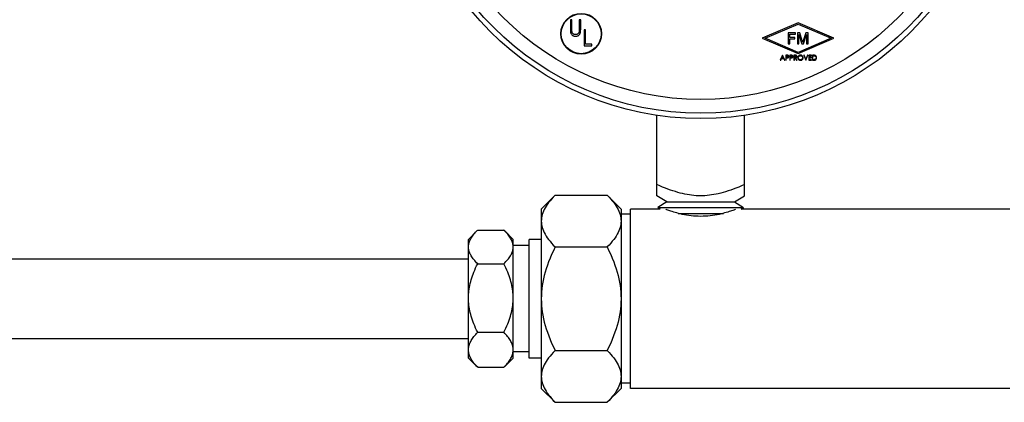
# Model space of a CAD drawing. Extents: x 0 to 135, y -1 to 1360.
# Drawn here: x 53 to 59, y 38 to 41 of the extents above; entities that cross this region are included whole.
import ezdxf

# ---------------------------------------------------------------- set-up
doc = ezdxf.new("R2010")
doc.units = 0
doc.header["$MEASUREMENT"] = 0
doc.layers.get('0').update_dxf_attribs({"linetype": 'CONTINUOUS'})

msp = doc.modelspace()

# ---------------------------------------------------------------- linework, layer by layer
for p, q in [((56.7075, 40.5542), (56.6986, 40.5542)), ((56.6986, 40.5542), (56.6986, 40.4938)), ((56.7627, 40.5542), (56.7537, 40.5542)), ((56.7537, 40.5542), (56.7537, 40.4943)), ((56.7627, 40.4938), (56.7627, 40.5542)), ((58.1268, 40.5361), (57.9014, 40.4395)), ((57.9201, 40.4395), (58.1268, 40.5281)), ((58.3522, 40.4395), (58.1268, 40.5361)), ((58.1268, 40.5281), (58.3335, 40.4395)), ((56.7935, 40.4919), (56.7845, 40.4919)), ((56.7845, 40.4919), (56.7845, 40.3919)), ((56.7935, 40.4021), (56.7935, 40.4919)), ((58.1116, 40.4741), (58.0649, 40.4741)), ((58.0649, 40.4741), (58.0649, 40.4041)), ((58.0748, 40.466), (58.1116, 40.466)), ((58.0748, 40.4436), (58.0748, 40.466)), ((58.1116, 40.466), (58.1116, 40.4741)), ((58.1372, 40.4741), (58.1224, 40.4741)), ((58.1224, 40.4741), (58.1224, 40.4041)), ((58.1532, 40.4238), (58.1372, 40.4741)), ((58.175, 40.4741), (58.1587, 40.4233)), ((58.1897, 40.4741), (58.175, 40.4741)), ((58.1897, 40.4041), (58.1897, 40.4741)), ((57.9014, 40.4395), (58.1268, 40.3429)), ((58.1268, 40.3509), (57.9201, 40.4395)), ((58.1062, 40.4436), (58.0748, 40.4436)), ((58.0748, 40.4355), (58.1062, 40.4355)), ((58.0748, 40.4041), (58.0748, 40.4355)), ((58.1062, 40.4355), (58.1062, 40.4436)), ((58.1268, 40.3429), (58.3522, 40.4395)), ((58.3335, 40.4395), (58.1268, 40.3509)), ((58.1322, 40.4633), (58.1508, 40.4041)), ((58.1322, 40.4041), (58.1322, 40.4633)), ((58.1543, 40.4204), (58.1532, 40.4238)), ((58.155, 40.4181), (58.1543, 40.4204)), ((58.1568, 40.4172), (58.156, 40.4147)), ((58.1575, 40.4196), (58.1568, 40.4172)), ((58.1587, 40.4233), (58.1575, 40.4196)), ((58.1611, 40.4041), (58.1798, 40.4633)), ((58.1798, 40.4633), (58.1798, 40.4041)), ((56.7845, 40.3919), (56.832, 40.3919)), ((56.832, 40.4021), (56.7935, 40.4021)), ((56.832, 40.3919), (56.832, 40.4021)), ((58.0649, 40.4041), (58.0748, 40.4041)), ((58.1224, 40.4041), (58.1322, 40.4041)), ((58.1508, 40.4041), (58.1611, 40.4041)), ((58.1798, 40.4041), (58.1897, 40.4041)), ((58.0299, 40.3332), (58.015, 40.3017)), ((58.015, 40.3017), (58.018, 40.3017)), ((58.018, 40.3017), (58.0228, 40.3117)), ((58.0228, 40.3117), (58.0368, 40.3117)), ((58.0243, 40.3148), (58.0299, 40.3267)), ((58.0353, 40.3148), (58.0243, 40.3148)), ((58.0444, 40.3017), (58.0299, 40.3332)), ((58.0299, 40.3267), (58.0353, 40.3148)), ((58.0368, 40.3117), (58.0414, 40.3017)), ((58.0414, 40.3017), (58.0444, 40.3017)), ((58.05, 40.3327), (58.05, 40.3017)), ((58.05, 40.3017), (58.0528, 40.3017)), ((58.0528, 40.3296), (58.0584, 40.3296)), ((58.0528, 40.3192), (58.0528, 40.3296)), ((58.0528, 40.316), (58.055, 40.316)), ((58.0528, 40.3017), (58.0528, 40.316)), ((58.0754, 40.3327), (58.0754, 40.3017)), ((58.0754, 40.3017), (58.0782, 40.3017)), ((58.0782, 40.3296), (58.0839, 40.3296)), ((58.0782, 40.3192), (58.0782, 40.3296)), ((58.0782, 40.316), (58.0804, 40.316)), ((58.0782, 40.3017), (58.0782, 40.316)), ((58.1079, 40.3327), (58.1008, 40.3327)), ((58.1008, 40.3327), (58.1008, 40.3017)), ((58.1008, 40.3017), (58.1036, 40.3017)), ((58.1036, 40.3296), (58.1094, 40.3296)), ((58.1036, 40.3192), (58.1036, 40.3296)), ((58.1093, 40.3192), (58.1036, 40.3192)), ((58.1036, 40.316), (58.1059, 40.316)), ((58.1036, 40.3017), (58.1036, 40.316)), ((58.1059, 40.316), (58.1173, 40.3017)), ((58.1207, 40.3017), (58.1093, 40.316)), ((58.1173, 40.3017), (58.1207, 40.3017)), ((58.165, 40.3327), (58.1621, 40.3327)), ((58.1621, 40.3327), (58.1754, 40.3013)), ((58.1754, 40.3083), (58.165, 40.3327)), ((58.1754, 40.3013), (58.1887, 40.3327)), ((58.1857, 40.3327), (58.1754, 40.3083)), ((58.1887, 40.3327), (58.1857, 40.3327)), ((58.2117, 40.3327), (58.1942, 40.3327)), ((58.1942, 40.3327), (58.1942, 40.3017)), ((58.1942, 40.3017), (58.2117, 40.3017)), ((58.197, 40.3296), (58.2117, 40.3296)), ((58.197, 40.32), (58.197, 40.3296)), ((58.2117, 40.32), (58.197, 40.32)), ((58.197, 40.3168), (58.2117, 40.3168)), ((58.197, 40.3049), (58.197, 40.3168)), ((58.2117, 40.3049), (58.197, 40.3049)), ((58.2117, 40.3296), (58.2117, 40.3327)), ((58.2117, 40.3168), (58.2117, 40.32)), ((58.2117, 40.3017), (58.2117, 40.3049)), ((58.2173, 40.3327), (58.2173, 40.3017)), ((58.2173, 40.3017), (58.2285, 40.3017)), ((58.2201, 40.3049), (58.2201, 40.3296)), ((58.2247, 40.3049), (58.2201, 40.3049)), ((57.2408, 39.4511), (57.2408, 39.9562)), ((57.7908, 39.4511), (57.7908, 39.9562)), ((56.5158, 39.368), (56.6028, 39.455)), ((56.6028, 39.455), (56.9288, 39.455)), ((56.9288, 39.455), (57.0158, 39.368)), ((57.3034, 39.4126), (57.2408, 39.4511)), ((57.7282, 39.4126), (57.7908, 39.4511)), ((56.5158, 39.368), (56.5158, 38.243)), ((57.0158, 39.368), (57.0158, 38.243)), ((57.262, 39.368), (57.0758, 39.368)), ((57.0758, 38.243), (57.0758, 39.368)), ((57.3034, 39.4126), (57.2474, 39.3769)), ((57.2474, 39.3769), (57.7842, 39.3769)), ((57.262, 39.368), (57.2474, 39.3769)), ((57.3034, 39.4126), (57.7282, 39.4126)), ((57.7282, 39.4126), (57.7842, 39.3769)), ((57.7696, 39.368), (57.7842, 39.3769)), ((59.4558, 39.368), (57.7696, 39.368)), ((57.0758, 39.3355), (57.0158, 39.3355)), ((57.3737, 39.3412), (57.6579, 39.3412)), ((56.1135, 39.2327), (56.0588, 39.178)), ((56.1135, 39.2327), (56.1164, 39.2356)), ((56.1164, 39.2356), (56.2812, 39.2356)), ((56.2841, 39.2327), (56.2812, 39.2356)), ((56.3388, 39.178), (56.2841, 39.2327)), ((56.0588, 38.433), (56.0588, 39.178)), ((56.3388, 38.433), (56.3388, 39.178)), ((56.5158, 39.1776), (56.4388, 39.1776)), ((56.4388, 38.4334), (56.4388, 39.1776)), ((56.3388, 39.1303), (56.3386, 39.1358)), ((56.4388, 39.1395), (56.3388, 39.1395)), ((56.6028, 39.1303), (56.9288, 39.1303)), ((50.1358, 39.0555), (56.0588, 39.0555)), ((56.1164, 39.025), (56.2812, 39.025)), ((50.1358, 38.5555), (56.0588, 38.5555)), ((56.1164, 38.595), (56.2812, 38.595)), ((56.1135, 38.3783), (56.0588, 38.433)), ((56.3388, 38.433), (56.2841, 38.3783)), ((56.4388, 38.4715), (56.3388, 38.4715)), ((56.5158, 38.4334), (56.4388, 38.4334)), ((56.6028, 38.4807), (56.9288, 38.4807)), ((56.1164, 38.3754), (56.2812, 38.3754)), ((56.5158, 38.243), (56.6028, 38.156)), ((56.9288, 38.156), (57.0158, 38.243)), ((57.0758, 38.2755), (57.0158, 38.2755)), ((59.4558, 38.243), (57.0758, 38.243)), ((56.6028, 38.156), (56.9288, 38.156))]:
    msp.add_line(p, q)
for points in [[(56.7076, 40.4881), (56.7075, 40.4912), (56.7075, 40.4927), (56.7075, 40.5542)], [(56.6986, 40.4938), (56.6986, 40.4913), (56.6986, 40.4888), (56.6987, 40.4863), (56.6988, 40.4839), (56.6989, 40.4816), (56.6992, 40.4793), (56.6995, 40.477), (56.6999, 40.4748), (56.7003, 40.4727)], [(56.7003, 40.4727), (56.7015, 40.4695), (56.7029, 40.4666), (56.7047, 40.464), (56.7067, 40.4615), (56.709, 40.4593), (56.7115, 40.4574), (56.7143, 40.4557), (56.7173, 40.4543), (56.7205, 40.4531), (56.724, 40.4523), (56.7277, 40.4518), (56.7316, 40.4516)], [(56.7079, 40.481), (56.7078, 40.4824), (56.7077, 40.4838), (56.7076, 40.4852), (56.7076, 40.4867), (56.7076, 40.4881)], [(56.7311, 40.4619), (56.7284, 40.4621), (56.7259, 40.4625), (56.7235, 40.4631), (56.7214, 40.4638), (56.7193, 40.4647), (56.7174, 40.4658), (56.7156, 40.4669), (56.714, 40.4682), (56.7126, 40.4697), (56.7114, 40.4712), (56.7103, 40.473), (56.7095, 40.4748), (56.7088, 40.4768), (56.7083, 40.4788), (56.7079, 40.481)], [(56.7527, 40.4787), (56.7519, 40.4763), (56.7509, 40.474), (56.7497, 40.4718), (56.7483, 40.4699), (56.7467, 40.4681), (56.7449, 40.4666), (56.743, 40.4652), (56.7409, 40.4641), (56.7387, 40.4632), (56.7363, 40.4625), (56.7338, 40.4621), (56.7311, 40.4619)], [(56.7316, 40.4516), (56.7356, 40.4518), (56.7393, 40.4525), (56.7428, 40.4536), (56.7462, 40.4552), (56.7492, 40.4572), (56.7521, 40.4595), (56.7546, 40.4622), (56.7569, 40.4652), (56.7587, 40.4685), (56.7601, 40.4721), (56.7611, 40.476), (56.7618, 40.4802), (56.7624, 40.4845), (56.7626, 40.489), (56.7627, 40.4938)], [(56.7537, 40.4943), (56.7537, 40.4924), (56.7537, 40.4906), (56.7536, 40.4888), (56.7536, 40.487), (56.7535, 40.4853), (56.7534, 40.4836), (56.7532, 40.4819), (56.7529, 40.4803), (56.7527, 40.4787)], [(58.156, 40.4147), (58.1557, 40.4158), (58.155, 40.4181)], [(58.0631, 40.3323), (58.0624, 40.3324), (58.0616, 40.3325), (58.0609, 40.3326), (58.0601, 40.3326), (58.0593, 40.3327), (58.0585, 40.3327), (58.0577, 40.3327), (58.0569, 40.3327), (58.05, 40.3327)], [(58.0663, 40.3244), (58.0662, 40.3234), (58.0659, 40.3226), (58.0655, 40.3218), (58.065, 40.3211), (58.0643, 40.3205), (58.0636, 40.32), (58.0628, 40.3197), (58.0619, 40.3194), (58.061, 40.3193), (58.0601, 40.3192), (58.0592, 40.3191), (58.0528, 40.3192)], [(58.055, 40.316), (58.0559, 40.316), (58.0568, 40.316), (58.0577, 40.3161), (58.0586, 40.3161), (58.0595, 40.3161), (58.0603, 40.3162), (58.0612, 40.3163), (58.062, 40.3164), (58.0629, 40.3165)], [(58.0584, 40.3296), (58.0594, 40.3296), (58.0604, 40.3295), (58.0613, 40.3294), (58.0622, 40.3292), (58.063, 40.329), (58.0638, 40.3287), (58.0645, 40.3282), (58.0651, 40.3276), (58.0656, 40.3269), (58.0659, 40.3261), (58.0662, 40.3253), (58.0663, 40.3244)], [(58.0629, 40.3165), (58.0641, 40.3169), (58.0651, 40.3174), (58.0661, 40.318), (58.067, 40.3188), (58.0677, 40.3197), (58.0683, 40.3207), (58.0687, 40.3218), (58.069, 40.3231), (58.0691, 40.3244)], [(58.0691, 40.3244), (58.069, 40.3258), (58.0687, 40.327), (58.0683, 40.3281), (58.0677, 40.3291), (58.067, 40.33), (58.0662, 40.3308), (58.0653, 40.3314), (58.0642, 40.3319), (58.0631, 40.3323)], [(58.0886, 40.3323), (58.0878, 40.3324), (58.0871, 40.3325), (58.0863, 40.3326), (58.0855, 40.3326), (58.0848, 40.3327), (58.084, 40.3327), (58.0831, 40.3327), (58.0823, 40.3327), (58.0754, 40.3327)], [(58.0917, 40.3244), (58.0916, 40.3234), (58.0913, 40.3226), (58.091, 40.3218), (58.0904, 40.3211), (58.0898, 40.3205), (58.089, 40.32), (58.0882, 40.3197), (58.0874, 40.3194), (58.0865, 40.3193), (58.0856, 40.3192), (58.0846, 40.3191), (58.0782, 40.3192)], [(58.0804, 40.316), (58.0813, 40.316), (58.0822, 40.316), (58.0831, 40.3161), (58.084, 40.3161), (58.0849, 40.3161), (58.0858, 40.3162), (58.0866, 40.3163), (58.0875, 40.3164), (58.0883, 40.3165)], [(58.0839, 40.3296), (58.0849, 40.3296), (58.0858, 40.3295), (58.0867, 40.3294), (58.0876, 40.3292), (58.0885, 40.329), (58.0892, 40.3287), (58.0899, 40.3282), (58.0905, 40.3276), (58.091, 40.3269), (58.0914, 40.3261), (58.0916, 40.3253), (58.0917, 40.3244)], [(58.0883, 40.3165), (58.0895, 40.3169), (58.0906, 40.3174), (58.0915, 40.318), (58.0924, 40.3188), (58.0931, 40.3197), (58.0937, 40.3207), (58.0942, 40.3218), (58.0944, 40.3231), (58.0945, 40.3244)], [(58.0945, 40.3244), (58.0944, 40.3258), (58.0941, 40.327), (58.0937, 40.3281), (58.0932, 40.3291), (58.0924, 40.33), (58.0916, 40.3308), (58.0907, 40.3314), (58.0897, 40.3319), (58.0886, 40.3323)], [(58.1141, 40.3323), (58.1133, 40.3324), (58.1126, 40.3325), (58.1118, 40.3326), (58.1111, 40.3326), (58.1103, 40.3327), (58.1095, 40.3327), (58.1087, 40.3327), (58.1079, 40.3327)], [(58.1093, 40.316), (58.1108, 40.316), (58.1121, 40.3162), (58.1134, 40.3164), (58.1147, 40.3167), (58.1159, 40.3172), (58.117, 40.3178), (58.1179, 40.3186), (58.1188, 40.3195), (58.1194, 40.3206), (58.1199, 40.3217), (58.1202, 40.323), (58.1203, 40.3244)], [(58.1175, 40.3244), (58.1174, 40.3235), (58.1172, 40.3226), (58.1168, 40.3219), (58.1163, 40.3212), (58.1156, 40.3206), (58.1149, 40.3201), (58.1141, 40.3197), (58.1132, 40.3195), (58.1123, 40.3193), (58.1113, 40.3192), (58.1103, 40.3192), (58.1093, 40.3192)], [(58.1094, 40.3296), (58.1105, 40.3296), (58.1114, 40.3295), (58.1124, 40.3294), (58.1133, 40.3293), (58.1141, 40.3291), (58.1149, 40.3287), (58.1156, 40.3283), (58.1163, 40.3277), (58.1168, 40.327), (58.1172, 40.3262), (58.1174, 40.3254), (58.1175, 40.3244)], [(58.1203, 40.3244), (58.1203, 40.3256), (58.12, 40.3268), (58.1197, 40.3278), (58.1191, 40.3288), (58.1184, 40.3298), (58.1176, 40.3306), (58.1166, 40.3313), (58.1154, 40.3319), (58.1141, 40.3323)], [(58.1416, 40.3335), (58.1393, 40.3333), (58.1371, 40.3329), (58.1351, 40.3322), (58.1332, 40.3312), (58.1316, 40.33), (58.1301, 40.3287), (58.1287, 40.3271), (58.1276, 40.3254), (58.1267, 40.3235), (58.1261, 40.3215), (58.1257, 40.3194), (58.1255, 40.3171)], [(58.1255, 40.3171), (58.1257, 40.3148), (58.1261, 40.3127)], [(58.1261, 40.3127), (58.1267, 40.3107), (58.1277, 40.3089), (58.1288, 40.3072), (58.1302, 40.3057), (58.1317, 40.3043), (58.1334, 40.3031), (58.1353, 40.3022), (58.1373, 40.3015), (58.1395, 40.3011), (58.1418, 40.3009)], [(58.1283, 40.3171), (58.1284, 40.3189), (58.1287, 40.3205), (58.1292, 40.3221), (58.1299, 40.3236), (58.1308, 40.3249), (58.1319, 40.3262), (58.1331, 40.3273), (58.1345, 40.3283), (58.1361, 40.3291), (58.1378, 40.3297), (58.1397, 40.3301), (58.1417, 40.3303)], [(58.1417, 40.3041), (58.1398, 40.3043), (58.138, 40.3046), (58.1364, 40.3051), (58.1348, 40.3059), (58.1334, 40.3068), (58.1322, 40.3079), (58.1311, 40.3091), (58.1301, 40.3105), (58.1293, 40.3119), (58.1288, 40.3135), (58.1284, 40.3153), (58.1283, 40.3171)], [(58.1575, 40.3216), (58.1569, 40.3236), (58.156, 40.3255), (58.1548, 40.3272), (58.1534, 40.3287), (58.1519, 40.3301), (58.1502, 40.3313), (58.1483, 40.3322), (58.1462, 40.3329), (58.144, 40.3333), (58.1416, 40.3335)], [(58.1417, 40.3303), (58.1438, 40.3301), (58.1457, 40.3297), (58.1474, 40.3291), (58.149, 40.3283), (58.1504, 40.3274), (58.1517, 40.3262), (58.1527, 40.325), (58.1536, 40.3237), (58.1544, 40.3222), (58.1549, 40.3206), (58.1552, 40.319), (58.1553, 40.3172)], [(58.1553, 40.3172), (58.1552, 40.3154), (58.1548, 40.3137), (58.1543, 40.3121), (58.1535, 40.3106), (58.1526, 40.3092), (58.1515, 40.308), (58.1502, 40.3069), (58.1488, 40.3059), (58.1472, 40.3052), (58.1455, 40.3046), (58.1437, 40.3043), (58.1417, 40.3041)], [(58.1418, 40.3009), (58.144, 40.3011), (58.146, 40.3014), (58.148, 40.3021), (58.1498, 40.3029), (58.1514, 40.304), (58.153, 40.3053), (58.1544, 40.3068), (58.1556, 40.3085), (58.1566, 40.3104), (58.1574, 40.3124), (58.1578, 40.3147), (58.1581, 40.3172)], [(58.1581, 40.3172), (58.1579, 40.3195), (58.1575, 40.3216)], [(58.2334, 40.3316), (58.2324, 40.3319), (58.2314, 40.3321), (58.2303, 40.3323), (58.2292, 40.3325), (58.2281, 40.3326), (58.227, 40.3326), (58.2259, 40.3327), (58.2247, 40.3327), (58.2173, 40.3327)], [(58.2201, 40.3296), (58.2234, 40.3295), (58.2245, 40.3295), (58.2256, 40.3295), (58.2267, 40.3294), (58.2277, 40.3294), (58.2288, 40.3292), (58.2298, 40.3291), (58.2308, 40.3289), (58.2318, 40.3287)], [(58.2325, 40.3057), (58.2316, 40.3055), (58.2307, 40.3053), (58.2297, 40.3052), (58.2287, 40.3051), (58.2277, 40.305), (58.2267, 40.305), (58.2257, 40.3049), (58.2247, 40.3049)], [(58.2285, 40.3017), (58.2301, 40.3019), (58.2316, 40.3021), (58.2331, 40.3024), (58.2345, 40.3029), (58.2359, 40.3035), (58.2372, 40.3044), (58.2384, 40.3054), (58.2394, 40.3066), (58.2404, 40.308), (58.2412, 40.3095), (58.2419, 40.3111), (58.2423, 40.3129), (58.2426, 40.3148), (58.2427, 40.3168)], [(58.2318, 40.3287), (58.2336, 40.3279), (58.2351, 40.327), (58.2365, 40.3259), (58.2376, 40.3247), (58.2385, 40.3233), (58.2391, 40.3218), (58.2396, 40.3202), (58.2399, 40.3186), (58.2399, 40.3168)], [(58.2399, 40.3168), (58.2399, 40.3153), (58.2397, 40.3137), (58.2392, 40.3123), (58.2386, 40.3109), (58.2379, 40.3096), (58.2369, 40.3084), (58.2356, 40.3073), (58.2342, 40.3064), (58.2325, 40.3057)], [(58.2427, 40.3168), (58.2427, 40.3186), (58.2424, 40.3203), (58.2421, 40.3219), (58.2416, 40.3234), (58.241, 40.3248), (58.2403, 40.3261), (58.2394, 40.3273), (58.2384, 40.3284), (58.2373, 40.3294), (58.2361, 40.3303), (58.2348, 40.331), (58.2334, 40.3316)], [(57.5158, 39.4511), (57.5016, 39.4513), (57.4875, 39.452), (57.4733, 39.4531), (57.459, 39.4547), (57.4448, 39.4566), (57.4305, 39.459), (57.4162, 39.4618), (57.4019, 39.465), (57.3873, 39.4686), (57.3723, 39.4727), (57.3569, 39.4773), (57.3415, 39.4822), (57.326, 39.4874), (57.3104, 39.493), (57.2942, 39.4992), (57.277, 39.5059), (57.2593, 39.5132), (57.2408, 39.5211)], [(57.7908, 39.5211), (57.7724, 39.5132), (57.7544, 39.5059), (57.737, 39.499), (57.7202, 39.4927), (57.704, 39.4869), (57.6879, 39.4815), (57.672, 39.4765), (57.6563, 39.4719), (57.6411, 39.4678), (57.6263, 39.4642), (57.612, 39.4611), (57.5978, 39.4585), (57.5838, 39.4562), (57.57, 39.4543), (57.5563, 39.4529), (57.5427, 39.4519), (57.5292, 39.4513), (57.5158, 39.4511)], [(56.6028, 39.455), (56.5911, 39.4429), (56.5803, 39.4311), (56.5704, 39.4195), (56.5614, 39.4082), (56.5534, 39.3972), (56.5461, 39.3863), (56.5397, 39.3755), (56.5341, 39.3649), (56.5292, 39.3545), (56.5251, 39.344), (56.5218, 39.3337), (56.5192, 39.3234), (56.5173, 39.3131), (56.5162, 39.3029), (56.5158, 39.2926)], [(56.9288, 39.455), (56.9405, 39.4429), (56.9513, 39.4311), (56.9612, 39.4195), (56.9702, 39.4082), (56.9782, 39.3972), (56.9855, 39.3863), (56.9919, 39.3755), (56.9975, 39.3649), (57.0024, 39.3545), (57.0065, 39.344), (57.0098, 39.3337), (57.0124, 39.3234), (57.0143, 39.3131), (57.0154, 39.3029), (57.0158, 39.2926)], [(57.7352, 39.3664), (57.7352, 39.3664), (57.7319, 39.3651), (57.7277, 39.3635), (57.7227, 39.3617), (57.7168, 39.3595), (57.7101, 39.3572), (57.7027, 39.3546), (57.6945, 39.3519), (57.6856, 39.3491), (57.676, 39.3462), (57.6658, 39.3433), (57.6549, 39.3404), (57.6434, 39.3376), (57.6311, 39.3348), (57.6181, 39.3322), (57.6045, 39.3297), (57.5904, 39.3276), (57.5758, 39.3257), (57.5609, 39.3242), (57.546, 39.3231), (57.5308, 39.3225), (57.5156, 39.3223), (57.5005, 39.3225), (57.4853, 39.3232), (57.4704, 39.3242), (57.4556, 39.3257), (57.441, 39.3276), (57.427, 39.3298), (57.4135, 39.3322), (57.4005, 39.3348), (57.3883, 39.3376), (57.3768, 39.3404), (57.366, 39.3433), (57.3558, 39.3462), (57.3462, 39.349), (57.3373, 39.3519), (57.3291, 39.3546), (57.3216, 39.3571), (57.3149, 39.3595), (57.309, 39.3616), (57.3039, 39.3635), (57.2997, 39.3651), (57.2964, 39.3664), (57.2964, 39.3664)], [(56.5158, 39.2926), (56.5162, 39.2824), (56.5173, 39.2722), (56.5192, 39.2619), (56.5218, 39.2516), (56.5251, 39.2412), (56.5292, 39.2308), (56.5341, 39.2203), (56.5397, 39.2098), (56.5461, 39.199), (56.5534, 39.1882), (56.5614, 39.1771), (56.5704, 39.1658), (56.5803, 39.1542), (56.5911, 39.1424), (56.6028, 39.1303)], [(57.0158, 39.2926), (57.0154, 39.2824), (57.0143, 39.2722), (57.0124, 39.2619), (57.0098, 39.2516), (57.0065, 39.2412), (57.0024, 39.2308), (56.9975, 39.2203), (56.9919, 39.2098), (56.9855, 39.199), (56.9782, 39.1882), (56.9702, 39.1771), (56.9612, 39.1658), (56.9513, 39.1542), (56.9405, 39.1424), (56.9288, 39.1303)], [(56.0588, 39.1303), (56.059, 39.1358), (56.0595, 39.1414), (56.0603, 39.1469), (56.0615, 39.1525), (56.0631, 39.1581), (56.065, 39.1637), (56.0672, 39.1693), (56.0698, 39.1749), (56.0727, 39.1806), (56.076, 39.1864), (56.0796, 39.1922), (56.0837, 39.198), (56.0881, 39.204), (56.0928, 39.21), (56.098, 39.2162), (56.1037, 39.2225), (56.1099, 39.229), (56.1135, 39.2327)], [(56.3386, 39.1358), (56.3381, 39.1414), (56.3373, 39.1469), (56.3361, 39.1525), (56.3345, 39.1581), (56.3326, 39.1637), (56.3304, 39.1693), (56.3278, 39.1749), (56.3249, 39.1806), (56.3216, 39.1864), (56.318, 39.1922), (56.3139, 39.198), (56.3096, 39.204), (56.3048, 39.21), (56.2996, 39.2162), (56.2939, 39.2225), (56.2877, 39.229), (56.2841, 39.2327)], [(56.1164, 39.025), (56.1099, 39.0316), (56.1037, 39.0381), (56.0981, 39.0444), (56.0928, 39.0506), (56.0881, 39.0567), (56.0837, 39.0626), (56.0796, 39.0685), (56.076, 39.0743), (56.0727, 39.08), (56.0698, 39.0857), (56.0672, 39.0914), (56.065, 39.097), (56.0631, 39.1026), (56.0615, 39.1082), (56.0603, 39.1137), (56.0595, 39.1193), (56.059, 39.1248), (56.0588, 39.1303)], [(56.2812, 39.025), (56.2877, 39.0316), (56.2939, 39.0381), (56.2996, 39.0444), (56.3048, 39.0506), (56.3095, 39.0567), (56.3139, 39.0626), (56.318, 39.0685), (56.3216, 39.0743), (56.3249, 39.08), (56.3278, 39.0857), (56.3304, 39.0914), (56.3326, 39.097), (56.3345, 39.1026), (56.3361, 39.1082), (56.3373, 39.1137), (56.3381, 39.1193), (56.3386, 39.1248), (56.3388, 39.1303)], [(56.6028, 39.1303), (56.5912, 39.1063), (56.5804, 39.0828), (56.5706, 39.0597), (56.5616, 39.0372), (56.5536, 39.0152), (56.5464, 38.9934), (56.5399, 38.9719), (56.5342, 38.9508), (56.5294, 38.9297), (56.5252, 38.9088), (56.5218, 38.8881), (56.5192, 38.8673), (56.5173, 38.8467), (56.5162, 38.8261), (56.5158, 38.8055)], [(56.9288, 39.1303), (56.9404, 39.1063), (56.9512, 39.0828), (56.961, 39.0597), (56.97, 39.0372), (56.978, 39.0152), (56.9852, 38.9934), (56.9917, 38.9719), (56.9974, 38.9508), (57.0022, 38.9297), (57.0064, 38.9088), (57.0098, 38.8881), (57.0124, 38.8673), (57.0143, 38.8467), (57.0154, 38.8261), (57.0158, 38.8055)], [(56.0588, 38.81), (56.059, 38.8213), (56.0595, 38.8326), (56.0603, 38.8439), (56.0615, 38.8553), (56.0631, 38.8666), (56.065, 38.8781), (56.0672, 38.8896), (56.0698, 38.9011), (56.0727, 38.9127), (56.076, 38.9245), (56.0796, 38.9363), (56.0837, 38.9483), (56.0881, 38.9605), (56.0928, 38.9728), (56.098, 38.9854), (56.1037, 38.9984), (56.1099, 39.0116), (56.1164, 39.025)], [(56.3388, 38.81), (56.3386, 38.8213), (56.3381, 38.8326), (56.3373, 38.8439), (56.3361, 38.8553), (56.3345, 38.8666), (56.3326, 38.8781), (56.3304, 38.8896), (56.3278, 38.9011), (56.3249, 38.9127), (56.3216, 38.9245), (56.318, 38.9363), (56.3139, 38.9483), (56.3096, 38.9605), (56.3048, 38.9728), (56.2996, 38.9854), (56.2939, 38.9984), (56.2877, 39.0116), (56.2812, 39.025)], [(56.1164, 38.595), (56.1099, 38.6084), (56.1037, 38.6216), (56.0981, 38.6346), (56.0928, 38.6472), (56.0881, 38.6595), (56.0837, 38.6717), (56.0796, 38.6837), (56.076, 38.6955), (56.0727, 38.7073), (56.0698, 38.7189), (56.0672, 38.7304), (56.065, 38.7419), (56.0631, 38.7534), (56.0615, 38.7647), (56.0603, 38.7761), (56.0595, 38.7874), (56.059, 38.7987), (56.0588, 38.81)], [(56.2812, 38.595), (56.2877, 38.6084), (56.2939, 38.6216), (56.2996, 38.6346), (56.3048, 38.6472), (56.3095, 38.6595), (56.3139, 38.6717), (56.318, 38.6837), (56.3216, 38.6955), (56.3249, 38.7073), (56.3278, 38.7189), (56.3304, 38.7304), (56.3326, 38.7419), (56.3345, 38.7534), (56.3361, 38.7647), (56.3373, 38.7761), (56.3381, 38.7874), (56.3386, 38.7987), (56.3388, 38.81)], [(56.5158, 38.8055), (56.5162, 38.7848), (56.5173, 38.764), (56.5192, 38.7432), (56.5219, 38.7224), (56.5253, 38.7015), (56.5295, 38.6805), (56.5345, 38.6594), (56.5402, 38.6382), (56.5466, 38.6167), (56.5539, 38.595), (56.5619, 38.573), (56.5708, 38.5507), (56.5806, 38.5278), (56.5913, 38.5045), (56.6028, 38.4807)], [(57.0158, 38.8055), (57.0154, 38.7848), (57.0143, 38.764), (57.0124, 38.7432), (57.0097, 38.7224), (57.0063, 38.7015), (57.0021, 38.6805), (56.9971, 38.6594), (56.9914, 38.6382), (56.985, 38.6167), (56.9777, 38.595), (56.9697, 38.573), (56.9608, 38.5507), (56.951, 38.5278), (56.9403, 38.5045), (56.9288, 38.4807)], [(56.0588, 38.4852), (56.059, 38.491), (56.0595, 38.4968), (56.0604, 38.5026), (56.0616, 38.5085), (56.0632, 38.5143), (56.0651, 38.5202), (56.0673, 38.5261), (56.0699, 38.532), (56.0729, 38.5379), (56.0762, 38.544), (56.0798, 38.55), (56.0839, 38.5561), (56.0883, 38.5623), (56.0931, 38.5686), (56.0983, 38.575), (56.1039, 38.5815), (56.1099, 38.5882), (56.1164, 38.595)], [(56.3388, 38.4852), (56.3386, 38.491), (56.3381, 38.4968), (56.3372, 38.5026), (56.336, 38.5085), (56.3345, 38.5143), (56.3325, 38.5202), (56.3303, 38.5261), (56.3277, 38.532), (56.3247, 38.5379), (56.3214, 38.544), (56.3178, 38.55), (56.3137, 38.5561), (56.3093, 38.5623), (56.3045, 38.5686), (56.2994, 38.575), (56.2937, 38.5815), (56.2877, 38.5882), (56.2812, 38.595)], [(56.1164, 38.3754), (56.1099, 38.3822), (56.1039, 38.3889), (56.0982, 38.3954), (56.093, 38.4018), (56.0883, 38.4081), (56.0839, 38.4143), (56.0798, 38.4204), (56.0762, 38.4264), (56.0729, 38.4324), (56.0699, 38.4384), (56.0673, 38.4443), (56.0651, 38.4502), (56.0631, 38.4561), (56.0616, 38.4619), (56.0604, 38.4677), (56.0595, 38.4736), (56.059, 38.4794), (56.0588, 38.4852)], [(56.2812, 38.3754), (56.2877, 38.3822), (56.2937, 38.3889), (56.2994, 38.3954), (56.3046, 38.4018), (56.3093, 38.4081), (56.3137, 38.4143), (56.3178, 38.4204), (56.3214, 38.4264), (56.3247, 38.4324), (56.3277, 38.4384), (56.3303, 38.4443), (56.3325, 38.4502), (56.3345, 38.4561), (56.336, 38.4619), (56.3372, 38.4677), (56.3381, 38.4736), (56.3386, 38.4794), (56.3388, 38.4852)], [(56.6028, 38.4807), (56.5911, 38.4687), (56.5803, 38.4568), (56.5704, 38.4452), (56.5614, 38.4339), (56.5534, 38.4229), (56.5461, 38.412), (56.5397, 38.4012), (56.5341, 38.3907), (56.5292, 38.3802), (56.5251, 38.3698), (56.5218, 38.3594), (56.5192, 38.3491), (56.5173, 38.3388), (56.5162, 38.3286), (56.5158, 38.3184)], [(56.9288, 38.4807), (56.9405, 38.4687), (56.9513, 38.4568), (56.9612, 38.4452), (56.9702, 38.4339), (56.9782, 38.4229), (56.9855, 38.412), (56.9919, 38.4012), (56.9975, 38.3907), (57.0024, 38.3802), (57.0065, 38.3698), (57.0098, 38.3594), (57.0124, 38.3491), (57.0143, 38.3388), (57.0154, 38.3286), (57.0158, 38.3184)], [(56.5158, 38.3184), (56.5162, 38.3081), (56.5173, 38.2979), (56.5192, 38.2876), (56.5218, 38.2773), (56.5251, 38.267), (56.5292, 38.2566), (56.5341, 38.2461), (56.5397, 38.2355), (56.5461, 38.2248), (56.5534, 38.2139), (56.5614, 38.2028), (56.5704, 38.1915), (56.5803, 38.1799), (56.5911, 38.1681), (56.6028, 38.156)], [(57.0158, 38.3184), (57.0154, 38.3081), (57.0143, 38.2979), (57.0124, 38.2876), (57.0098, 38.2773), (57.0065, 38.267), (57.0024, 38.2566), (56.9975, 38.2461), (56.9919, 38.2355), (56.9855, 38.2248), (56.9782, 38.2139), (56.9702, 38.2028), (56.9612, 38.1915), (56.9513, 38.1799), (56.9405, 38.1681), (56.9288, 38.156)]]:
    msp.add_lwpolyline(points)
for centre, radius in [((57.5158, 41.8055), 1.87), ((57.5158, 41.8055), 1.837), ((57.5158, 41.8055), 1.75), ((56.7658, 40.4674), 0.128), ((56.7658, 40.4674), 0.125)]:
    msp.add_circle(centre, radius)

doc.saveas('drawing.dxf')
